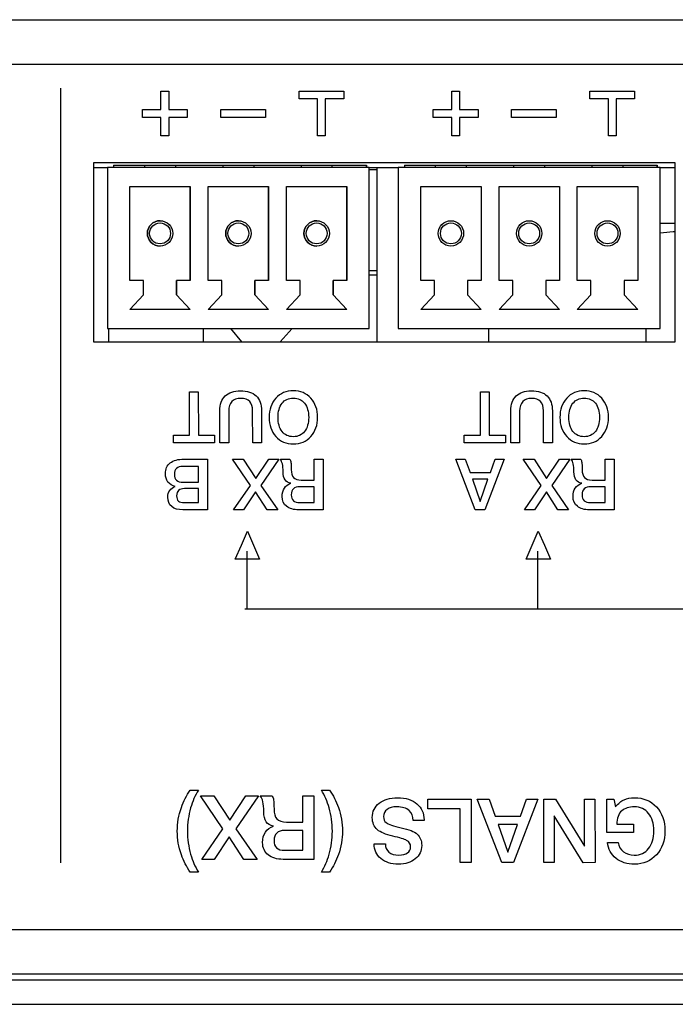
# Model space of a CAD drawing. Units: millimetres. Extents: x 3 to 584, y 10 to 410.
# Drawn here: x 89 to 119, y 60 to 104 of the extents above; entities that cross this region are included whole.
import ezdxf

# ---------------------------------------------------------------- set-up
doc = ezdxf.new("R2010")
doc.units = ezdxf.units.MM
for name, color, linetype in [('00-3623-0101_BAS', 7, 'Continuous'), ('00-3624-0100_TOP', 7, 'Continuous'), ('BASE_3C_VERDA_MI', 7, 'Continuous'), ('BASE_CIRCUIT_FRO', 7, 'Continuous'), ('BASE_CIRCUIT_POS', 7, 'Continuous'), ('BASE_XLR-JACK_CO', 7, 'Continuous'), ('CARGOL__DIN7985_', 7, 'Continuous'), ('CONMUTADOR_CAIBA', 7, 'Continuous'), ('Default', 7, 'Continuous'), ('Seri', 7, 'Continuous')]:
    doc.layers.add(name, color=color, linetype=linetype)

# ---------------------------------------------------------------- blocks, each defined once
blk = doc.blocks.new('SE3')
at = {"layer": '00-3623-0101_BAS', "color": 7, "linetype": 'Continuous'}
for p, q in [((60.64, 104.097), (255.14, 104.097)), ((118.69, 97.698), (92.69, 97.698)), ((92.69, 97.698), (92.69, 89.698)), ((118.69, 89.698), (118.69, 97.698)), ((92.69, 89.698), (118.69, 89.698)), ((256.14, 61.447), (59.64, 61.447))]:
    blk.add_line(p, q, dxfattribs=at)
at = {"layer": '00-3623-0101_BAS', "color": 7}
for p, q in [((255.14, 102.097), (60.64, 102.097)), ((59.64, 63.447), (256.14, 63.447))]:
    blk.add_line(p, q, dxfattribs=at)
at = {"layer": '00-3624-0100_TOP', "color": 7, "linetype": 'Continuous'}
for p, q in [((59.74, 61.197), (255.94, 61.197)), ((59.74, 60.097), (255.94, 60.097))]:
    blk.add_line(p, q, dxfattribs=at)
at = {"layer": 'BASE_3C_VERDA_MI', "color": 7, "linetype": 'Continuous'}
for p, q in [((93.317, 97.498), (93.317, 90.298)), ((105.017, 97.498), (93.317, 97.498)), ((93.317, 97.498), (93.317, 90.298)), ((94.967, 97.598), (94.967, 97.498)), ((96.367, 97.498), (96.367, 97.598)), ((98.467, 97.598), (98.467, 97.498)), ((99.867, 97.498), (99.867, 97.598)), ((101.967, 97.598), (101.967, 97.498)), ((103.367, 97.498), (103.367, 97.598)), ((105.017, 90.298), (105.017, 97.498)), ((118.017, 97.498), (106.317, 97.498)), ((106.317, 97.498), (106.317, 90.298)), ((107.967, 97.598), (107.967, 97.498)), ((109.367, 97.498), (109.367, 97.598)), ((111.467, 97.598), (111.467, 97.498)), ((112.867, 97.498), (112.867, 97.598)), ((114.967, 97.598), (114.967, 97.498)), ((116.367, 97.498), (116.367, 97.598)), ((118.017, 90.298), (118.017, 97.498)), ((94.317, 92.448), (94.317, 96.648)), ((94.317, 96.648), (97.017, 96.648)), ((97.017, 96.648), (97.017, 92.448)), ((97.017, 92.448), (97.017, 96.648)), ((97.817, 92.448), (97.817, 96.648)), ((97.817, 96.648), (100.517, 96.648)), ((100.517, 96.648), (100.517, 92.448)), ((100.517, 92.448), (100.517, 96.648)), ((101.317, 92.448), (101.317, 96.648)), ((101.317, 96.648), (104.017, 96.648)), ((104.017, 96.648), (104.017, 92.448)), ((104.017, 92.448), (104.017, 96.648)), ((107.317, 92.448), (107.317, 96.648)), ((107.317, 96.648), (110.017, 96.648)), ((110.017, 96.648), (110.017, 92.448)), ((110.817, 92.448), (110.817, 96.648)), ((110.817, 96.648), (113.517, 96.648)), ((113.517, 96.648), (113.517, 92.448)), ((114.317, 92.448), (114.317, 96.648)), ((114.317, 96.648), (117.017, 96.648)), ((117.017, 96.648), (117.017, 92.448)), ((94.928, 92.448), (94.317, 92.448)), ((94.928, 91.808), (94.928, 92.448)), ((97.017, 92.448), (96.407, 92.448)), ((96.407, 92.448), (96.407, 91.808)), ((96.407, 91.808), (96.407, 92.448)), ((98.428, 92.448), (97.817, 92.448)), ((98.428, 91.808), (98.428, 92.448)), ((100.517, 92.448), (99.907, 92.448)), ((99.907, 92.448), (99.907, 91.808)), ((99.907, 91.808), (99.907, 92.448)), ((101.928, 92.448), (101.317, 92.448)), ((101.928, 91.808), (101.928, 92.448)), ((104.017, 92.448), (103.407, 92.448)), ((103.407, 92.448), (103.407, 91.808)), ((103.407, 91.808), (103.407, 92.448)), ((107.928, 92.448), (107.317, 92.448)), ((107.928, 91.808), (107.928, 92.448)), ((110.017, 92.448), (109.407, 92.448)), ((109.407, 92.448), (109.407, 91.808)), ((111.428, 92.448), (110.817, 92.448)), ((111.428, 91.808), (111.428, 92.448)), ((113.517, 92.448), (112.907, 92.448)), ((112.907, 92.448), (112.907, 91.808)), ((114.928, 92.448), (114.317, 92.448)), ((114.928, 91.808), (114.928, 92.448)), ((117.017, 92.448), (116.407, 92.448)), ((116.407, 92.448), (116.407, 91.808)), ((94.317, 91.148), (94.928, 91.808)), ((96.407, 91.808), (97.017, 91.148)), ((97.017, 91.148), (96.407, 91.808)), ((97.817, 91.148), (98.428, 91.808)), ((99.907, 91.808), (100.517, 91.148)), ((100.517, 91.148), (99.907, 91.808)), ((101.317, 91.148), (101.928, 91.808)), ((103.407, 91.808), (104.017, 91.148)), ((104.017, 91.148), (103.407, 91.808)), ((107.317, 91.148), (107.928, 91.808)), ((109.407, 91.808), (110.017, 91.148)), ((110.817, 91.148), (111.428, 91.808)), ((112.907, 91.808), (113.517, 91.148)), ((114.317, 91.148), (114.928, 91.808)), ((116.407, 91.808), (117.017, 91.148)), ((97.017, 91.148), (94.317, 91.148)), ((100.517, 91.148), (97.817, 91.148)), ((104.017, 91.148), (101.317, 91.148)), ((110.017, 91.148), (107.317, 91.148)), ((113.517, 91.148), (110.817, 91.148)), ((117.017, 91.148), (114.317, 91.148)), ((93.317, 90.298), (105.017, 90.298)), ((106.317, 90.298), (118.017, 90.298))]:
    blk.add_line(p, q, dxfattribs=at)
for centre, radius in [((95.667, 94.548), 0.567), ((99.167, 94.548), 0.567), ((102.667, 94.548), 0.567), ((108.667, 94.548), 0.567), ((112.167, 94.548), 0.567), ((115.667, 94.548), 0.567), ((95.667, 94.548), 0.467), ((99.167, 94.548), 0.467), ((102.667, 94.548), 0.467), ((108.667, 94.548), 0.467), ((112.167, 94.548), 0.467), ((115.667, 94.548), 0.467)]:
    blk.add_circle(centre, radius, dxfattribs=at)
for centre in [(95.667, 94.548), (99.167, 94.548), (102.667, 94.548)]:
    blk.add_arc(centre, 0.567, 90, 270, dxfattribs=at)
at = {"layer": 'BASE_CIRCUIT_FRO', "color": 7, "linetype": 'Continuous'}
for p, q in [((105.356, 97.498), (105.356, 89.698)), ((93.381, 89.698), (93.381, 90.298)), ((97.606, 89.698), (97.606, 90.298)), ((110.356, 89.698), (110.356, 90.298)), ((117.38, 90.298), (117.38, 89.698))]:
    blk.add_line(p, q, dxfattribs=at)
at = {"layer": 'BASE_CIRCUIT_POS', "color": 7, "linetype": 'Continuous'}
for p, q in [((92.69, 97.498), (93.317, 97.498)), ((93.593, 97.598), (104.893, 97.598)), ((93.593, 97.598), (93.593, 97.498)), ((104.893, 97.498), (104.893, 97.598)), ((104.893, 97.598), (104.893, 97.498)), ((105.017, 97.498), (106.317, 97.498)), ((106.593, 97.598), (117.893, 97.598)), ((106.593, 97.598), (106.593, 97.498)), ((117.893, 97.498), (117.893, 97.598)), ((117.893, 97.598), (117.893, 97.498)), ((118.017, 97.498), (118.69, 97.498))]:
    blk.add_line(p, q, dxfattribs=at)
at = {"layer": 'BASE_XLR-JACK_CO', "color": 7, "linetype": 'Continuous'}
for p, q in [((98.811, 90.298), (99.31, 89.698)), ((101.032, 89.698), (101.574, 90.298))]:
    blk.add_line(p, q, dxfattribs=at)
at = {"layer": 'CARGOL__DIN7985_', "color": 7, "linetype": 'Continuous'}
for p, q in [((118.017, 95.002), (118.69, 95.002)), ((118.606, 94.63), (118.606, 94.625))]:
    blk.add_line(p, q, dxfattribs=at)
for radius, start, end in [(15.795, 275.0369, 277.183), (15.8, 277.1808, 277.4906)]:
    blk.add_arc((116.631, 110.301), radius, start, end, dxfattribs=at)
at = {"layer": 'CONMUTADOR_CAIBA', "color": 7, "linetype": 'Continuous'}
for p, q in [((105.356, 97.386), (105.017, 97.386)), ((105.356, 92.686), (105.017, 92.686))]:
    blk.add_line(p, q, dxfattribs=at)
at = {"layer": 'CONMUTADOR_CAIBA', "color": 7}
blk.add_line((105.017, 92.886), (105.356, 92.886), dxfattribs=at)

msp = doc.modelspace()

# ---------------------------------------------------------------- linework, layer by layer
at = {"layer": 'Seri', "color": 7, "linetype": 'Continuous'}
for points in [[(91.22, 101.041), (91.22, 66.413), (91.22, 66.413), (91.22, 66.413)], [(95.704, 100.083), (95.704, 100.083), (95.704, 100.908), (95.704, 100.908)], [(95.704, 100.908), (95.704, 100.908), (96.054, 100.908), (96.054, 100.908)], [(96.054, 100.908), (96.054, 100.908), (96.054, 100.083), (96.054, 100.083)], [(101.879, 100.558), (101.879, 100.558), (101.879, 100.908), (101.879, 100.908)], [(101.879, 100.908), (101.879, 100.908), (103.879, 100.908), (103.879, 100.908)], [(103.879, 100.908), (103.879, 100.908), (103.879, 100.558), (103.879, 100.558)], [(108.704, 100.083), (108.704, 100.083), (108.704, 100.908), (108.704, 100.908)], [(108.704, 100.908), (108.704, 100.908), (109.054, 100.908), (109.054, 100.908)], [(109.054, 100.908), (109.054, 100.908), (109.054, 100.083), (109.054, 100.083)], [(114.879, 100.558), (114.879, 100.558), (114.879, 100.908), (114.879, 100.908)], [(114.879, 100.908), (114.879, 100.908), (116.879, 100.908), (116.879, 100.908)], [(116.879, 100.908), (116.879, 100.908), (116.879, 100.558), (116.879, 100.558)], [(102.704, 100.558), (102.704, 100.558), (101.879, 100.558), (101.879, 100.558)], [(102.704, 98.908), (102.704, 98.908), (102.704, 100.558), (102.704, 100.558)], [(103.879, 100.558), (103.879, 100.558), (103.054, 100.558), (103.054, 100.558)], [(103.054, 100.558), (103.054, 100.558), (103.054, 98.908), (103.054, 98.908)], [(115.704, 100.558), (115.704, 100.558), (114.879, 100.558), (114.879, 100.558)], [(115.704, 98.908), (115.704, 98.908), (115.704, 100.558), (115.704, 100.558)], [(116.879, 100.558), (116.879, 100.558), (116.054, 100.558), (116.054, 100.558)], [(116.054, 100.558), (116.054, 100.558), (116.054, 98.908), (116.054, 98.908)], [(94.879, 99.733), (94.879, 99.733), (94.879, 100.083), (94.879, 100.083)], [(94.879, 100.083), (94.879, 100.083), (95.704, 100.083), (95.704, 100.083)], [(96.054, 100.083), (96.054, 100.083), (96.879, 100.083), (96.879, 100.083)], [(96.879, 100.083), (96.879, 100.083), (96.879, 99.733), (96.879, 99.733)], [(98.379, 99.733), (98.379, 99.733), (98.379, 100.083), (98.379, 100.083)], [(98.379, 100.083), (98.379, 100.083), (100.379, 100.083), (100.379, 100.083)], [(100.379, 100.083), (100.379, 100.083), (100.379, 99.733), (100.379, 99.733)], [(107.879, 99.733), (107.879, 99.733), (107.879, 100.083), (107.879, 100.083)], [(107.879, 100.083), (107.879, 100.083), (108.704, 100.083), (108.704, 100.083)], [(109.054, 100.083), (109.054, 100.083), (109.879, 100.083), (109.879, 100.083)], [(109.879, 100.083), (109.879, 100.083), (109.879, 99.733), (109.879, 99.733)], [(111.379, 99.733), (111.379, 99.733), (111.379, 100.083), (111.379, 100.083)], [(111.379, 100.083), (111.379, 100.083), (113.379, 100.083), (113.379, 100.083)], [(113.379, 100.083), (113.379, 100.083), (113.379, 99.733), (113.379, 99.733)], [(95.704, 99.733), (95.704, 99.733), (94.879, 99.733), (94.879, 99.733)], [(95.704, 98.908), (95.704, 98.908), (95.704, 99.733), (95.704, 99.733)], [(96.879, 99.733), (96.879, 99.733), (96.054, 99.733), (96.054, 99.733)], [(96.054, 99.733), (96.054, 99.733), (96.054, 98.908), (96.054, 98.908)], [(100.379, 99.733), (100.379, 99.733), (98.379, 99.733), (98.379, 99.733)], [(108.704, 99.733), (108.704, 99.733), (107.879, 99.733), (107.879, 99.733)], [(108.704, 98.908), (108.704, 98.908), (108.704, 99.733), (108.704, 99.733)], [(109.879, 99.733), (109.879, 99.733), (109.054, 99.733), (109.054, 99.733)], [(109.054, 99.733), (109.054, 99.733), (109.054, 98.908), (109.054, 98.908)], [(113.379, 99.733), (113.379, 99.733), (111.379, 99.733), (111.379, 99.733)], [(96.054, 98.908), (96.054, 98.908), (95.704, 98.908), (95.704, 98.908)], [(103.054, 98.908), (103.054, 98.908), (102.704, 98.908), (102.704, 98.908)], [(109.054, 98.908), (109.054, 98.908), (108.704, 98.908), (108.704, 98.908)], [(116.054, 98.908), (116.054, 98.908), (115.704, 98.908), (115.704, 98.908)], [(96.986, 87.46), (96.986, 87.46), (97.376, 87.46), (97.376, 87.46)], [(96.986, 85.536), (96.986, 85.536), (96.986, 87.46), (96.986, 87.46)], [(97.376, 87.46), (97.376, 87.46), (97.38, 85.536), (97.38, 85.536)], [(109.986, 87.46), (109.986, 87.46), (110.376, 87.46), (110.376, 87.46)], [(109.986, 85.536), (109.986, 85.536), (109.986, 87.46), (109.986, 87.46)], [(110.376, 87.46), (110.376, 87.46), (110.38, 85.536), (110.38, 85.536)], [(98.345, 85.193), (98.345, 85.193), (98.342, 86.621), (98.342, 86.621)], [(98.739, 86.609), (98.739, 86.609), (98.739, 85.193), (98.739, 85.193)], [(99.809, 85.193), (99.809, 85.193), (99.805, 86.615), (99.805, 86.615)], [(100.202, 86.618), (100.202, 86.618), (100.202, 85.193), (100.202, 85.193)], [(111.345, 85.193), (111.345, 85.193), (111.342, 86.621), (111.342, 86.621)], [(111.739, 86.609), (111.739, 86.609), (111.739, 85.193), (111.739, 85.193)], [(112.809, 85.193), (112.809, 85.193), (112.805, 86.615), (112.805, 86.615)], [(113.202, 86.618), (113.202, 86.618), (113.202, 85.193), (113.202, 85.193)], [(96.265, 85.193), (96.265, 85.193), (96.265, 85.536), (96.265, 85.536)], [(96.265, 85.536), (96.265, 85.536), (96.986, 85.536), (96.986, 85.536)], [(97.38, 85.536), (97.38, 85.536), (98.1, 85.536), (98.1, 85.536)], [(98.1, 85.536), (98.1, 85.536), (98.1, 85.193), (98.1, 85.193)], [(109.265, 85.193), (109.265, 85.193), (109.265, 85.536), (109.265, 85.536)], [(109.265, 85.536), (109.265, 85.536), (109.986, 85.536), (109.986, 85.536)], [(110.38, 85.536), (110.38, 85.536), (111.1, 85.536), (111.1, 85.536)], [(111.1, 85.536), (111.1, 85.536), (111.1, 85.193), (111.1, 85.193)], [(98.1, 85.193), (98.1, 85.193), (96.265, 85.193), (96.265, 85.193)], [(98.739, 85.193), (98.739, 85.193), (98.345, 85.193), (98.345, 85.193)], [(100.202, 85.193), (100.202, 85.193), (99.809, 85.193), (99.809, 85.193)], [(111.1, 85.193), (111.1, 85.193), (109.265, 85.193), (109.265, 85.193)], [(111.739, 85.193), (111.739, 85.193), (111.345, 85.193), (111.345, 85.193)], [(113.202, 85.193), (113.202, 85.193), (112.809, 85.193), (112.809, 85.193)], [(97.388, 84.136), (97.388, 84.136), (96.687, 84.136), (96.687, 84.136)], [(96.737, 84.46), (96.737, 84.46), (97.782, 84.46), (97.782, 84.46)], [(97.388, 83.428), (97.388, 83.428), (97.388, 84.136), (97.388, 84.136)], [(97.782, 84.46), (97.782, 84.46), (97.785, 82.193), (97.785, 82.193)], [(99.703, 83.285), (99.703, 83.285), (98.9, 84.46), (98.9, 84.46)], [(98.9, 84.46), (98.9, 84.46), (99.382, 84.46), (99.382, 84.46)], [(99.382, 84.46), (99.382, 84.46), (99.947, 83.593), (99.947, 83.593)], [(99.947, 83.593), (99.947, 83.593), (100.522, 84.46), (100.522, 84.46)], [(100.976, 84.46), (100.976, 84.46), (100.173, 83.285), (100.173, 83.285)], [(100.522, 84.46), (100.522, 84.46), (100.976, 84.46), (100.976, 84.46)], [(101.043, 84.46), (101.043, 84.46), (101.465, 84.46), (101.465, 84.46)], [(102.56, 83.526), (102.56, 83.526), (102.56, 84.46), (102.56, 84.46)], [(102.56, 84.46), (102.56, 84.46), (102.957, 84.46), (102.957, 84.46)], [(102.957, 84.46), (102.957, 84.46), (102.961, 82.193), (102.961, 82.193)], [(108.88, 84.46), (108.88, 84.46), (109.31, 84.46), (109.31, 84.46)], [(109.757, 82.193), (109.757, 82.193), (108.88, 84.46), (108.88, 84.46)], [(109.31, 84.46), (109.31, 84.46), (109.523, 83.86), (109.523, 83.86)], [(111.049, 84.46), (111.049, 84.46), (110.179, 82.193), (110.179, 82.193)], [(110.43, 83.86), (110.43, 83.86), (110.64, 84.46), (110.64, 84.46)], [(110.64, 84.46), (110.64, 84.46), (111.049, 84.46), (111.049, 84.46)], [(112.703, 83.285), (112.703, 83.285), (111.9, 84.46), (111.9, 84.46)], [(111.9, 84.46), (111.9, 84.46), (112.382, 84.46), (112.382, 84.46)], [(112.382, 84.46), (112.382, 84.46), (112.947, 83.593), (112.947, 83.593)], [(112.947, 83.593), (112.947, 83.593), (113.522, 84.46), (113.522, 84.46)], [(113.976, 84.46), (113.976, 84.46), (113.173, 83.285), (113.173, 83.285)], [(113.522, 84.46), (113.522, 84.46), (113.976, 84.46), (113.976, 84.46)], [(114.043, 84.46), (114.043, 84.46), (114.465, 84.46), (114.465, 84.46)], [(115.56, 83.526), (115.56, 83.526), (115.56, 84.46), (115.56, 84.46)], [(115.56, 84.46), (115.56, 84.46), (115.957, 84.46), (115.957, 84.46)], [(115.957, 84.46), (115.957, 84.46), (115.961, 82.193), (115.961, 82.193)], [(109.523, 83.86), (109.523, 83.86), (110.43, 83.86), (110.43, 83.86)], [(96.699, 83.428), (96.699, 83.428), (97.388, 83.428), (97.388, 83.428)], [(98.954, 82.193), (98.954, 82.193), (99.703, 83.285), (99.703, 83.285)], [(100.173, 83.285), (100.173, 83.285), (100.925, 82.193), (100.925, 82.193)], [(102.56, 83.225), (102.56, 83.225), (101.92, 83.225), (101.92, 83.225)], [(101.979, 83.526), (101.979, 83.526), (102.56, 83.526), (102.56, 83.526)], [(102.56, 82.517), (102.56, 82.517), (102.56, 83.225), (102.56, 83.225)], [(109.626, 83.558), (109.626, 83.558), (109.972, 82.571), (109.972, 82.571)], [(110.321, 83.557), (110.321, 83.557), (109.626, 83.558), (109.626, 83.558)], [(109.972, 82.571), (109.972, 82.571), (110.321, 83.557), (110.321, 83.557)], [(111.954, 82.193), (111.954, 82.193), (112.703, 83.285), (112.703, 83.285)], [(113.173, 83.285), (113.173, 83.285), (113.925, 82.193), (113.925, 82.193)], [(115.56, 83.225), (115.56, 83.225), (114.92, 83.225), (114.92, 83.225)], [(114.979, 83.526), (114.979, 83.526), (115.56, 83.526), (115.56, 83.526)], [(115.56, 82.517), (115.56, 82.517), (115.56, 83.225), (115.56, 83.225)], [(97.388, 83.142), (97.388, 83.142), (96.76, 83.142), (96.76, 83.142)], [(97.388, 82.517), (97.388, 82.517), (97.388, 83.142), (97.388, 83.142)], [(99.933, 82.995), (99.933, 82.995), (99.398, 82.193), (99.398, 82.193)], [(100.449, 82.193), (100.449, 82.193), (99.933, 82.995), (99.933, 82.995)], [(112.933, 82.995), (112.933, 82.995), (112.398, 82.193), (112.398, 82.193)], [(113.449, 82.193), (113.449, 82.193), (112.933, 82.995), (112.933, 82.995)], [(96.76, 82.517), (96.76, 82.517), (97.388, 82.517), (97.388, 82.517)], [(101.911, 82.517), (101.911, 82.517), (102.56, 82.517), (102.56, 82.517)], [(114.911, 82.517), (114.911, 82.517), (115.56, 82.517), (115.56, 82.517)], [(97.785, 82.193), (97.785, 82.193), (96.684, 82.193), (96.684, 82.193)], [(99.398, 82.193), (99.398, 82.193), (98.954, 82.193), (98.954, 82.193)], [(100.925, 82.193), (100.925, 82.193), (100.449, 82.193), (100.449, 82.193)], [(102.961, 82.193), (102.961, 82.193), (101.862, 82.193), (101.862, 82.193)], [(110.179, 82.193), (110.179, 82.193), (109.757, 82.193), (109.757, 82.193)], [(112.398, 82.193), (112.398, 82.193), (111.954, 82.193), (111.954, 82.193)], [(113.925, 82.193), (113.925, 82.193), (113.449, 82.193), (113.449, 82.193)], [(115.961, 82.193), (115.961, 82.193), (114.862, 82.193), (114.862, 82.193)], [(99.302, 80.619), (99.302, 80.619), (99.573, 81.245), (99.573, 81.245)], [(99.573, 81.245), (99.573, 81.245), (99.845, 80.619), (99.845, 80.619)], [(112.302, 80.619), (112.302, 80.619), (112.573, 81.245), (112.573, 81.245)], [(112.573, 81.245), (112.573, 81.245), (112.845, 80.619), (112.845, 80.619)], [(99.031, 79.992), (99.031, 79.992), (99.302, 80.619), (99.302, 80.619)], [(99.845, 80.619), (99.845, 80.619), (100.116, 79.992), (100.116, 79.992)], [(112.031, 79.992), (112.031, 79.992), (112.302, 80.619), (112.302, 80.619)], [(112.845, 80.619), (112.845, 80.619), (113.116, 79.992), (113.116, 79.992)], [(99.559, 77.751), (99.559, 80.345), (99.559, 80.345), (99.559, 80.345)], [(112.559, 77.751), (112.559, 80.345), (112.559, 80.345), (112.559, 80.345)], [(99.573, 79.992), (99.573, 79.992), (99.031, 79.992), (99.031, 79.992)], [(100.116, 79.992), (100.116, 79.992), (99.573, 79.992), (99.573, 79.992)], [(112.573, 79.992), (112.573, 79.992), (112.031, 79.992), (112.031, 79.992)], [(113.116, 79.992), (113.116, 79.992), (112.573, 79.992), (112.573, 79.992)], [(126.916, 77.751), (99.458, 77.751), (99.458, 77.751), (99.458, 77.751)], [(97.014, 69.667), (97.014, 69.667), (97.379, 69.667), (97.379, 69.667)], [(102.88, 69.667), (102.88, 69.667), (103.245, 69.667), (103.245, 69.667)], [(98.474, 67.94), (98.474, 67.94), (97.47, 69.409), (97.47, 69.409)], [(97.47, 69.409), (97.47, 69.409), (98.073, 69.409), (98.073, 69.409)], [(98.073, 69.409), (98.073, 69.409), (98.779, 68.325), (98.779, 68.325)], [(98.779, 68.325), (98.779, 68.325), (99.497, 69.41), (99.497, 69.41)], [(100.065, 69.409), (100.065, 69.409), (99.061, 67.94), (99.061, 67.94)], [(99.497, 69.41), (99.497, 69.41), (100.065, 69.409), (100.065, 69.409)], [(100.149, 69.409), (100.149, 69.409), (100.676, 69.409), (100.676, 69.409)], [(102.046, 68.242), (102.046, 68.242), (102.046, 69.409), (102.046, 69.409)], [(102.046, 69.409), (102.046, 69.409), (102.542, 69.409), (102.542, 69.409)], [(102.542, 69.409), (102.542, 69.409), (102.546, 66.575), (102.546, 66.575)], [(107.639, 68.832), (107.639, 68.832), (107.639, 69.26), (107.639, 69.26)], [(107.639, 69.26), (107.639, 69.26), (109.572, 69.26), (109.572, 69.26)], [(109.572, 69.26), (109.572, 69.26), (109.576, 66.427), (109.576, 66.427)], [(109.842, 69.26), (109.842, 69.26), (110.379, 69.26), (110.379, 69.26)], [(110.937, 66.427), (110.937, 66.427), (109.842, 69.26), (109.842, 69.26)], [(110.379, 69.26), (110.379, 69.26), (110.646, 68.51), (110.646, 68.51)], [(112.553, 69.26), (112.553, 69.26), (111.465, 66.427), (111.465, 66.427)], [(111.779, 68.51), (111.779, 68.51), (112.041, 69.26), (112.041, 69.26)], [(112.041, 69.26), (112.041, 69.26), (112.553, 69.26), (112.553, 69.26)], [(112.819, 66.427), (112.819, 66.427), (112.815, 69.26), (112.815, 69.26)], [(112.815, 69.26), (112.815, 69.26), (113.338, 69.26), (113.338, 69.26)], [(113.338, 69.26), (113.338, 69.26), (114.636, 67.161), (114.636, 67.161)], [(114.636, 67.161), (114.636, 67.161), (114.636, 69.26), (114.636, 69.26)], [(114.636, 69.26), (114.636, 69.26), (115.105, 69.26), (115.105, 69.26)], [(115.105, 69.26), (115.105, 69.26), (115.108, 66.427), (115.108, 66.427)], [(115.632, 67.768), (115.632, 67.768), (115.632, 69.26), (115.632, 69.26)], [(115.632, 69.26), (115.632, 69.26), (115.946, 69.26), (115.946, 69.26)], [(115.946, 69.26), (115.946, 69.26), (116.021, 68.927), (116.021, 68.927)], [(109.08, 68.832), (109.08, 68.832), (107.639, 68.832), (107.639, 68.832)], [(109.084, 66.427), (109.084, 66.427), (109.08, 68.832), (109.08, 68.832)], [(101.319, 68.242), (101.319, 68.242), (102.046, 68.242), (102.046, 68.242)], [(107.469, 68.316), (107.469, 68.316), (106.973, 68.316), (106.973, 68.316)], [(107.469, 68.336), (107.469, 68.336), (107.469, 68.316), (107.469, 68.316)], [(110.646, 68.51), (110.646, 68.51), (111.779, 68.51), (111.779, 68.51)], [(113.287, 68.517), (113.287, 68.517), (113.287, 66.427), (113.287, 66.427)], [(114.584, 66.426), (114.584, 66.426), (113.287, 68.517), (113.287, 68.517)], [(97.537, 66.575), (97.537, 66.575), (98.474, 67.94), (98.474, 67.94)], [(99.061, 67.94), (99.061, 67.94), (100.002, 66.575), (100.002, 66.575)], [(102.046, 67.865), (102.046, 67.865), (101.245, 67.865), (101.245, 67.865)], [(102.046, 66.98), (102.046, 66.98), (102.046, 67.865), (102.046, 67.865)], [(110.775, 68.133), (110.775, 68.133), (111.207, 66.899), (111.207, 66.899)], [(111.642, 68.133), (111.642, 68.133), (110.775, 68.133), (110.775, 68.133)], [(111.207, 66.899), (111.207, 66.899), (111.642, 68.133), (111.642, 68.133)], [(116.835, 67.768), (116.835, 67.768), (115.632, 67.768), (115.632, 67.768)], [(116.081, 68.145), (116.081, 68.145), (116.835, 68.145), (116.835, 68.145)], [(116.835, 68.145), (116.835, 68.145), (116.835, 67.768), (116.835, 67.768)], [(98.762, 67.578), (98.762, 67.578), (98.093, 66.575), (98.093, 66.575)], [(99.406, 66.575), (99.406, 66.575), (98.762, 67.578), (98.762, 67.578)], [(115.66, 67.328), (115.66, 67.328), (116.144, 67.328), (116.144, 67.328)], [(101.233, 66.98), (101.233, 66.98), (102.046, 66.98), (102.046, 66.98)], [(105.238, 67.264), (105.238, 67.264), (105.738, 67.264), (105.738, 67.264)], [(98.093, 66.575), (98.093, 66.575), (97.537, 66.575), (97.537, 66.575)], [(100.002, 66.575), (100.002, 66.575), (99.406, 66.575), (99.406, 66.575)], [(102.546, 66.575), (102.546, 66.575), (101.173, 66.575), (101.173, 66.575)], [(97.379, 66.008), (97.379, 66.008), (97.014, 66.008), (97.014, 66.008)], [(103.245, 66.008), (103.245, 66.008), (102.88, 66.008), (102.88, 66.008)], [(109.576, 66.427), (109.576, 66.427), (109.084, 66.427), (109.084, 66.427)], [(111.465, 66.427), (111.465, 66.427), (110.937, 66.427), (110.937, 66.427)], [(113.287, 66.427), (113.287, 66.427), (112.819, 66.427), (112.819, 66.427)], [(115.108, 66.427), (115.108, 66.427), (114.584, 66.426), (114.584, 66.426)]]:
    msp.add_open_spline(points, degree=3, dxfattribs=at)
for points, knots in [([(98.342, 86.621), (98.342, 86.907), (98.421, 87.127), (98.58, 87.282), (98.739, 87.436), (98.966, 87.514), (99.262, 87.514), (99.569, 87.514), (99.803, 87.438), (99.963, 87.287), (100.122, 87.135), (100.202, 86.912), (100.202, 86.618)], [0, 0, 0, 0, 0.25, 0.25, 0.25, 0.5, 0.5, 0.5, 0.75, 0.75, 0.75, 1, 1, 1, 1]), ([(99.805, 86.615), (99.805, 86.986), (99.631, 87.171), (99.281, 87.171), (98.92, 87.171), (98.739, 86.983), (98.739, 86.609)], [0, 0, 0, 0, 0.5, 0.5, 0.5, 1, 1, 1, 1]), ([(100.539, 86.326), (100.539, 86.675), (100.64, 86.961), (100.842, 87.182), (101.044, 87.403), (101.305, 87.514), (101.625, 87.514), (101.942, 87.514), (102.202, 87.402), (102.406, 87.18), (102.609, 86.958), (102.71, 86.673), (102.71, 86.326), (102.71, 85.979), (102.609, 85.694), (102.406, 85.472), (102.202, 85.25), (101.942, 85.139), (101.625, 85.139), (101.307, 85.139), (101.047, 85.25), (100.844, 85.472), (100.64, 85.694), (100.539, 85.979), (100.539, 86.326)], [0, 0, 0, 0, 0.125, 0.125, 0.125, 0.25, 0.25, 0.25, 0.375, 0.375, 0.375, 0.5, 0.5, 0.5, 0.625, 0.625, 0.625, 0.75, 0.75, 0.75, 0.875, 0.875, 0.875, 1, 1, 1, 1]), ([(100.939, 86.326), (100.939, 86.062), (101, 85.852), (101.121, 85.696), (101.243, 85.54), (101.411, 85.463), (101.625, 85.463), (101.834, 85.463), (102.001, 85.54), (102.125, 85.696), (102.249, 85.852), (102.31, 86.062), (102.31, 86.326), (102.31, 86.589), (102.249, 86.798), (102.126, 86.955), (102.004, 87.111), (101.836, 87.19), (101.625, 87.19), (101.411, 87.19), (101.243, 87.112), (101.121, 86.956), (101, 86.801), (100.939, 86.591), (100.939, 86.326)], [0, 0, 0, 0, 0.125, 0.125, 0.125, 0.25, 0.25, 0.25, 0.375, 0.375, 0.375, 0.5, 0.5, 0.5, 0.625, 0.625, 0.625, 0.75, 0.75, 0.75, 0.875, 0.875, 0.875, 1, 1, 1, 1]), ([(111.342, 86.621), (111.342, 86.907), (111.421, 87.127), (111.58, 87.282), (111.739, 87.436), (111.966, 87.514), (112.262, 87.514), (112.569, 87.514), (112.803, 87.438), (112.963, 87.287), (113.122, 87.135), (113.202, 86.912), (113.202, 86.618)], [0, 0, 0, 0, 0.25, 0.25, 0.25, 0.5, 0.5, 0.5, 0.75, 0.75, 0.75, 1, 1, 1, 1]), ([(112.805, 86.615), (112.805, 86.986), (112.631, 87.171), (112.281, 87.171), (111.92, 87.171), (111.739, 86.983), (111.739, 86.609)], [0, 0, 0, 0, 0.5, 0.5, 0.5, 1, 1, 1, 1]), ([(113.539, 86.326), (113.539, 86.675), (113.64, 86.961), (113.842, 87.182), (114.044, 87.403), (114.305, 87.514), (114.625, 87.514), (114.942, 87.514), (115.202, 87.402), (115.406, 87.18), (115.609, 86.958), (115.71, 86.673), (115.71, 86.326), (115.71, 85.979), (115.609, 85.694), (115.406, 85.472), (115.202, 85.25), (114.942, 85.139), (114.625, 85.139), (114.307, 85.139), (114.047, 85.25), (113.844, 85.472), (113.64, 85.694), (113.539, 85.979), (113.539, 86.326)], [0, 0, 0, 0, 0.125, 0.125, 0.125, 0.25, 0.25, 0.25, 0.375, 0.375, 0.375, 0.5, 0.5, 0.5, 0.625, 0.625, 0.625, 0.75, 0.75, 0.75, 0.875, 0.875, 0.875, 1, 1, 1, 1]), ([(113.939, 86.326), (113.939, 86.062), (114, 85.852), (114.121, 85.696), (114.243, 85.54), (114.411, 85.463), (114.625, 85.463), (114.834, 85.463), (115.001, 85.54), (115.125, 85.696), (115.249, 85.852), (115.31, 86.062), (115.31, 86.326), (115.31, 86.589), (115.249, 86.798), (115.126, 86.955), (115.004, 87.111), (114.836, 87.19), (114.625, 87.19), (114.411, 87.19), (114.243, 87.112), (114.121, 86.956), (114, 86.801), (113.939, 86.591), (113.939, 86.326)], [0, 0, 0, 0, 0.125, 0.125, 0.125, 0.25, 0.25, 0.25, 0.375, 0.375, 0.375, 0.5, 0.5, 0.5, 0.625, 0.625, 0.625, 0.75, 0.75, 0.75, 0.875, 0.875, 0.875, 1, 1, 1, 1]), ([(96.684, 82.193), (96.468, 82.193), (96.302, 82.241), (96.187, 82.337), (96.071, 82.433), (96.014, 82.575), (96.014, 82.761), (96.014, 82.877), (96.043, 82.976), (96.101, 83.058), (96.159, 83.139), (96.24, 83.2), (96.344, 83.24), (96.206, 83.27), (96.099, 83.335), (96.022, 83.434), (95.944, 83.534), (95.906, 83.658), (95.906, 83.809), (95.906, 84.018), (95.979, 84.179), (96.125, 84.291), (96.271, 84.404), (96.475, 84.46), (96.737, 84.46)], [0, 0, 0, 0, 0.125, 0.125, 0.125, 0.25, 0.25, 0.25, 0.375, 0.375, 0.375, 0.5, 0.5, 0.5, 0.625, 0.625, 0.625, 0.75, 0.75, 0.75, 0.875, 0.875, 0.875, 1, 1, 1, 1]), ([(96.687, 84.136), (96.568, 84.136), (96.475, 84.105), (96.407, 84.044), (96.34, 83.982), (96.306, 83.894), (96.306, 83.78), (96.306, 83.545), (96.437, 83.428), (96.699, 83.428)], [0, 0, 0, 0, 0.333333, 0.333333, 0.333333, 0.666667, 0.666667, 0.666667, 1, 1, 1, 1]), ([(101.862, 82.193), (101.633, 82.193), (101.453, 82.246), (101.322, 82.351), (101.191, 82.457), (101.125, 82.603), (101.125, 82.79), (101.125, 82.938), (101.159, 83.063), (101.225, 83.166), (101.292, 83.268), (101.389, 83.34), (101.516, 83.38), (101.283, 83.418), (101.167, 83.59), (101.167, 83.894), (101.167, 84.036), (101.156, 84.154), (101.135, 84.249), (101.114, 84.343), (101.083, 84.413), (101.043, 84.46)], [0, 0, 0, 0, 0.142857, 0.142857, 0.142857, 0.285714, 0.285714, 0.285714, 0.428571, 0.428571, 0.428571, 0.571429, 0.571429, 0.571429, 0.714286, 0.714286, 0.714286, 0.857143, 0.857143, 0.857143, 1, 1, 1, 1]), ([(101.465, 84.46), (101.493, 84.422), (101.511, 84.372), (101.519, 84.312), (101.528, 84.252), (101.532, 84.145), (101.532, 83.993), (101.532, 83.834), (101.567, 83.717), (101.637, 83.64), (101.706, 83.564), (101.821, 83.526), (101.979, 83.526)], [0, 0, 0, 0, 0.25, 0.25, 0.25, 0.5, 0.5, 0.5, 0.75, 0.75, 0.75, 1, 1, 1, 1]), ([(114.862, 82.193), (114.633, 82.193), (114.453, 82.246), (114.322, 82.351), (114.191, 82.457), (114.125, 82.603), (114.125, 82.79), (114.125, 82.938), (114.159, 83.063), (114.225, 83.166), (114.292, 83.268), (114.389, 83.34), (114.516, 83.38), (114.283, 83.418), (114.167, 83.59), (114.167, 83.894), (114.167, 84.036), (114.156, 84.154), (114.135, 84.249), (114.114, 84.343), (114.083, 84.413), (114.043, 84.46)], [0, 0, 0, 0, 0.142857, 0.142857, 0.142857, 0.285714, 0.285714, 0.285714, 0.428571, 0.428571, 0.428571, 0.571429, 0.571429, 0.571429, 0.714286, 0.714286, 0.714286, 0.857143, 0.857143, 0.857143, 1, 1, 1, 1]), ([(114.465, 84.46), (114.493, 84.422), (114.511, 84.372), (114.519, 84.312), (114.528, 84.252), (114.532, 84.145), (114.532, 83.993), (114.532, 83.834), (114.567, 83.717), (114.637, 83.64), (114.706, 83.564), (114.821, 83.526), (114.979, 83.526)], [0, 0, 0, 0, 0.25, 0.25, 0.25, 0.5, 0.5, 0.5, 0.75, 0.75, 0.75, 1, 1, 1, 1]), ([(101.92, 83.225), (101.661, 83.225), (101.532, 83.104), (101.532, 82.863), (101.532, 82.632), (101.658, 82.517), (101.911, 82.517)], [0, 0, 0, 0, 0.5, 0.5, 0.5, 1, 1, 1, 1]), ([(114.92, 83.225), (114.661, 83.225), (114.532, 83.104), (114.532, 82.863), (114.532, 82.632), (114.658, 82.517), (114.911, 82.517)], [0, 0, 0, 0, 0.5, 0.5, 0.5, 1, 1, 1, 1]), ([(96.76, 83.142), (96.525, 83.142), (96.407, 83.036), (96.407, 82.825), (96.407, 82.712), (96.434, 82.633), (96.488, 82.586), (96.542, 82.54), (96.633, 82.517), (96.76, 82.517)], [0, 0, 0, 0, 0.333333, 0.333333, 0.333333, 0.666667, 0.666667, 0.666667, 1, 1, 1, 1]), ([(97.014, 66.008), (96.85, 66.246), (96.719, 66.504), (96.621, 66.781), (96.499, 67.125), (96.438, 67.477), (96.438, 67.837), (96.438, 68.192), (96.499, 68.542), (96.621, 68.889), (96.719, 69.172), (96.85, 69.431), (97.014, 69.667)], [0, 0, 0, 0, 0.25, 0.25, 0.25, 0.5, 0.5, 0.5, 0.75, 0.75, 0.75, 1, 1, 1, 1]), ([(97.379, 69.667), (97.233, 69.431), (97.118, 69.167), (97.034, 68.873), (96.938, 68.542), (96.891, 68.197), (96.891, 67.837)], [0, 0, 0, 0, 0.5, 0.5, 0.5, 1, 1, 1, 1]), ([(103.368, 67.837), (103.368, 68.194), (103.321, 68.54), (103.226, 68.873), (103.141, 69.167), (103.026, 69.431), (102.88, 69.667)], [0, 0, 0, 0, 0.5, 0.5, 0.5, 1, 1, 1, 1]), ([(103.245, 69.667), (103.409, 69.429), (103.54, 69.171), (103.638, 68.893), (103.76, 68.549), (103.821, 68.197), (103.821, 67.837), (103.821, 67.483), (103.76, 67.132), (103.638, 66.786), (103.54, 66.502), (103.409, 66.243), (103.245, 66.008)], [0, 0, 0, 0, 0.25, 0.25, 0.25, 0.5, 0.5, 0.5, 0.75, 0.75, 0.75, 1, 1, 1, 1]), ([(101.173, 66.575), (100.887, 66.575), (100.662, 66.641), (100.498, 66.774), (100.334, 66.906), (100.252, 67.088), (100.252, 67.321), (100.252, 67.507), (100.293, 67.663), (100.377, 67.792), (100.46, 67.92), (100.581, 68.009), (100.74, 68.059), (100.449, 68.107), (100.303, 68.321), (100.303, 68.702), (100.303, 68.88), (100.29, 69.027), (100.264, 69.145), (100.237, 69.263), (100.199, 69.351), (100.149, 69.409)], [0, 0, 0, 0, 0.142857, 0.142857, 0.142857, 0.285714, 0.285714, 0.285714, 0.428571, 0.428571, 0.428571, 0.571429, 0.571429, 0.571429, 0.714286, 0.714286, 0.714286, 0.857143, 0.857143, 0.857143, 1, 1, 1, 1]), ([(100.676, 69.409), (100.711, 69.361), (100.733, 69.3), (100.744, 69.224), (100.755, 69.149), (100.76, 69.016), (100.76, 68.825), (100.76, 68.627), (100.803, 68.48), (100.891, 68.385), (100.978, 68.29), (101.121, 68.242), (101.319, 68.242)], [0, 0, 0, 0, 0.25, 0.25, 0.25, 0.5, 0.5, 0.5, 0.75, 0.75, 0.75, 1, 1, 1, 1]), ([(105.155, 68.443), (105.155, 68.71), (105.258, 68.924), (105.465, 69.086), (105.671, 69.247), (105.943, 69.328), (106.282, 69.328), (106.647, 69.328), (106.936, 69.237), (107.149, 69.056), (107.362, 68.875), (107.469, 68.635), (107.469, 68.336)], [0, 0, 0, 0, 0.25, 0.25, 0.25, 0.5, 0.5, 0.5, 0.75, 0.75, 0.75, 1, 1, 1, 1]), ([(116.021, 68.927), (116.151, 69.075), (116.281, 69.179), (116.412, 69.239), (116.543, 69.298), (116.696, 69.328), (116.871, 69.328), (117.273, 69.328), (117.6, 69.191), (117.853, 68.917), (118.105, 68.643), (118.232, 68.288), (118.232, 67.852), (118.232, 67.415), (118.105, 67.057), (117.853, 66.778), (117.6, 66.499), (117.275, 66.359), (116.878, 66.359), (116.542, 66.359), (116.265, 66.445), (116.047, 66.615), (115.829, 66.786), (115.7, 67.023), (115.66, 67.328)], [0, 0, 0, 0, 0.125, 0.125, 0.125, 0.25, 0.25, 0.25, 0.375, 0.375, 0.375, 0.5, 0.5, 0.5, 0.625, 0.625, 0.625, 0.75, 0.75, 0.75, 0.875, 0.875, 0.875, 1, 1, 1, 1]), ([(106.973, 68.316), (106.973, 68.504), (106.916, 68.649), (106.802, 68.752), (106.678, 68.866), (106.492, 68.923), (106.246, 68.923), (106.064, 68.923), (105.92, 68.885), (105.814, 68.808), (105.708, 68.731), (105.655, 68.624), (105.655, 68.487), (105.655, 68.36), (105.692, 68.27), (105.766, 68.217), (105.872, 68.14), (106.098, 68.064), (106.445, 67.988), (106.791, 67.913), (107.031, 67.816), (107.163, 67.697), (107.295, 67.578), (107.362, 67.412), (107.362, 67.201), (107.362, 66.949), (107.266, 66.746), (107.074, 66.591), (106.882, 66.437), (106.631, 66.359), (106.322, 66.359), (105.994, 66.359), (105.731, 66.443), (105.534, 66.611), (105.337, 66.779), (105.238, 66.997), (105.238, 67.264)], [0, 0, 0, 0, 0.083333, 0.083333, 0.083333, 0.166667, 0.166667, 0.166667, 0.25, 0.25, 0.25, 0.333333, 0.333333, 0.333333, 0.416667, 0.416667, 0.416667, 0.5, 0.5, 0.5, 0.583333, 0.583333, 0.583333, 0.666667, 0.666667, 0.666667, 0.75, 0.75, 0.75, 0.833333, 0.833333, 0.833333, 0.916667, 0.916667, 0.916667, 1, 1, 1, 1]), ([(117.736, 67.852), (117.736, 68.174), (117.658, 68.434), (117.502, 68.629), (117.345, 68.825), (117.134, 68.923), (116.867, 68.923), (116.628, 68.923), (116.442, 68.864), (116.307, 68.745), (116.156, 68.612), (116.081, 68.412), (116.081, 68.145)], [0, 0, 0, 0, 0.25, 0.25, 0.25, 0.5, 0.5, 0.5, 0.75, 0.75, 0.75, 1, 1, 1, 1]), ([(105.738, 67.264), (105.738, 67.105), (105.791, 66.982), (105.897, 66.895), (106.003, 66.808), (106.152, 66.764), (106.346, 66.764), (106.504, 66.764), (106.631, 66.797), (106.725, 66.861), (106.819, 66.926), (106.866, 67.017), (106.866, 67.133), (106.866, 67.26), (106.806, 67.357), (106.687, 67.423), (106.592, 67.476), (106.385, 67.539), (106.068, 67.611), (105.75, 67.684), (105.521, 67.78), (105.381, 67.899), (105.23, 68.029), (105.155, 68.21), (105.155, 68.443)], [0, 0, 0, 0, 0.125, 0.125, 0.125, 0.25, 0.25, 0.25, 0.375, 0.375, 0.375, 0.5, 0.5, 0.5, 0.625, 0.625, 0.625, 0.75, 0.75, 0.75, 0.875, 0.875, 0.875, 1, 1, 1, 1]), ([(96.891, 67.837), (96.891, 67.48), (96.938, 67.135), (97.034, 66.801), (97.118, 66.508), (97.233, 66.243), (97.379, 66.008)], [0, 0, 0, 0, 0.5, 0.5, 0.5, 1, 1, 1, 1]), ([(101.245, 67.865), (100.921, 67.865), (100.76, 67.714), (100.76, 67.413), (100.76, 67.124), (100.918, 66.98), (101.233, 66.98)], [0, 0, 0, 0, 0.5, 0.5, 0.5, 1, 1, 1, 1]), ([(102.88, 66.008), (103.026, 66.243), (103.141, 66.508), (103.226, 66.801), (103.321, 67.132), (103.368, 67.477), (103.368, 67.837)], [0, 0, 0, 0, 0.5, 0.5, 0.5, 1, 1, 1, 1]), ([(116.144, 67.328), (116.168, 67.153), (116.247, 67.015), (116.38, 66.915), (116.514, 66.814), (116.675, 66.764), (116.863, 66.764), (117.132, 66.764), (117.345, 66.862), (117.502, 67.058), (117.658, 67.254), (117.736, 67.518), (117.736, 67.852)], [0, 0, 0, 0, 0.25, 0.25, 0.25, 0.5, 0.5, 0.5, 0.75, 0.75, 0.75, 1, 1, 1, 1])]:
    msp.add_open_spline(points, degree=3, knots=knots, dxfattribs=at)

# ---------------------------------------------------------------- block references
at = {"layer": 'Default'}
msp.add_blockref('SE3', (0, 0), dxfattribs=at)

doc.saveas('drawing.dxf')
